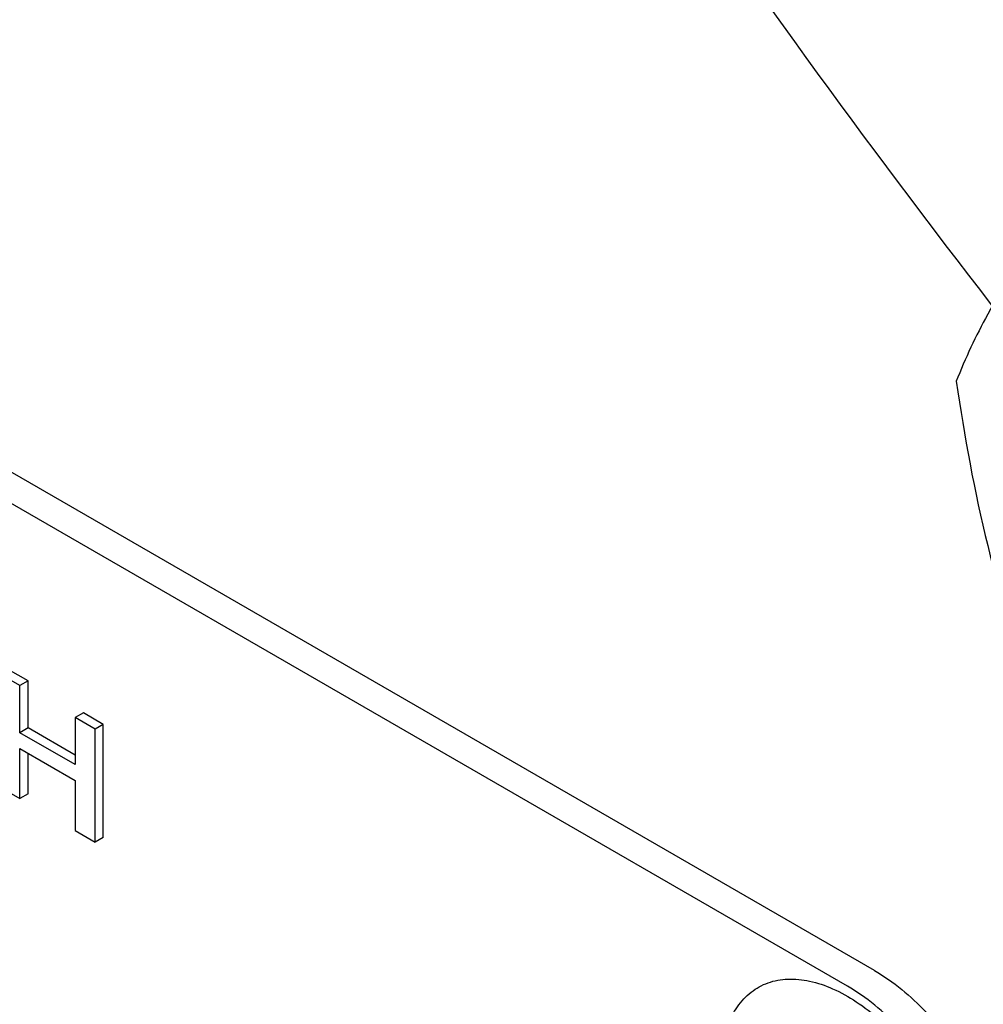
# Model space of a CAD drawing. Units: millimetres. Extents: x 0 to 6269, y -4 to 4433.
# Drawn here: x 4961 to 4987, y 2893 to 2919 of the extents above; entities that cross this region are included whole.
import ezdxf

# ---------------------------------------------------------------- set-up
doc = ezdxf.new("R2010")
doc.units = ezdxf.units.MM
doc.header["$LTSCALE"] = 344.776119
doc.layers.get('0').update_dxf_attribs({"linetype": 'CONTINUOUS'})

msp = doc.modelspace()

# ---------------------------------------------------------------- linework, layer by layer
at = {"color": 7, "linetype": 'Continuous'}
for p, q in [((4983.789, 2894.328), (4920.149, 2931.069)), ((4983.081, 2893.92), (4919.442, 2930.661)), ((4961.638, 2901.909), (4961.116, 2902.21)), ((4961.426, 2901.786), (4960.904, 2902.088)), ((4961.638, 2901.909), (4961.426, 2901.786)), ((4961.426, 2900.555), (4961.426, 2901.786)), ((4961.638, 2900.678), (4961.638, 2901.909)), ((4963.085, 2901.073), (4962.872, 2900.951)), ((4962.872, 2900.951), (4962.872, 2899.72)), ((4963.394, 2900.65), (4962.872, 2900.951)), ((4963.607, 2900.772), (4963.085, 2901.073)), ((4961.638, 2900.678), (4961.426, 2900.555)), ((4962.872, 2899.965), (4961.638, 2900.678)), ((4963.607, 2900.772), (4963.394, 2900.65)), ((4963.394, 2897.692), (4963.394, 2900.65)), ((4963.607, 2897.815), (4963.607, 2900.772)), ((4962.872, 2899.72), (4961.426, 2900.555)), ((4961.426, 2898.829), (4961.426, 2900.14)), ((4961.426, 2900.14), (4962.872, 2899.305)), ((4961.638, 2898.951), (4961.638, 2900.018)), ((4960.904, 2899.13), (4961.426, 2898.829)), ((4962.872, 2899.305), (4962.872, 2897.993)), ((4961.638, 2898.951), (4961.426, 2898.829)), ((4962.872, 2897.993), (4963.394, 2897.692)), ((4963.607, 2897.815), (4963.394, 2897.692))]:
    msp.add_line(p, q, dxfattribs=at)
msp.add_arc((5174.744, 3057.596), 237.851, 209.98889, 217.82729, dxfattribs=at)
for points, knots in [([(4992.055, 2918.466), (4991.303, 2917.629), (4989.915, 2916.037), (4988.116, 2913.733), (4986.792, 2911.675), (4986.165, 2910.356), (4985.931, 2909.754)], [0, 0, 0, 0, 0.315401, 0.592108, 0.818879, 1, 1, 1, 1]), ([(4985.931, 2909.754), (4986.141, 2908.309), (4986.668, 2905.448), (4987.94, 2901.307), (4989.755, 2897.461), (4991.262, 2895.1), (4992.055, 2893.971)], [0, 0, 0, 0, 0.256221, 0.509651, 0.757821, 1, 1, 1, 1]), ([(4983.789, 2894.328), (4984.29, 2894.038), (4985.24, 2893.239), (4986.349, 2891.724), (4987.107, 2890.006), (4987.324, 2888.784), (4987.324, 2888.204)], [0, 0, 0, 0, 0.237218, 0.499999, 0.762781, 1, 1, 1, 1]), ([(4979.809, 2892.263), (4979.836, 2892.471), (4979.923, 2892.863), (4980.176, 2893.382), (4980.539, 2893.781), (4981.001, 2894.035), (4981.535, 2894.13), (4982.116, 2894.069), (4982.725, 2893.86), (4983.342, 2893.514), (4983.949, 2893.042), (4984.731, 2892.254), (4985.55, 2891.076), (4986.202, 2889.533), (4986.387, 2888.445), (4986.387, 2887.929)], [0, 0, 0, 0, 0.055904, 0.106194, 0.152484, 0.197428, 0.244098, 0.295037, 0.351714, 0.414521, 0.483007, 0.556118, 0.709909, 0.862352, 1, 1, 1, 1]), ([(4986.617, 2887.796), (4986.617, 2888.375), (4986.4, 2889.598), (4985.642, 2891.315), (4984.533, 2892.83), (4983.583, 2893.63), (4983.081, 2893.92)], [0, 0, 0, 0, 0.237219, 0.500001, 0.762782, 1, 1, 1, 1])]:
    msp.add_open_spline(points, degree=3, knots=knots, dxfattribs=at)

doc.saveas('drawing.dxf')
